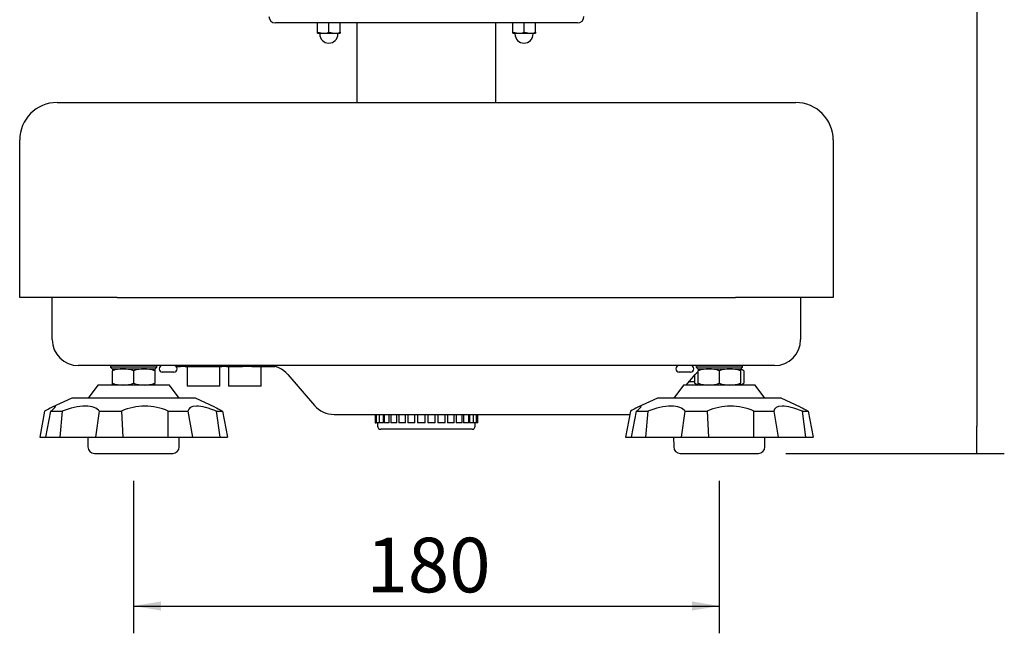
# Model space of a CAD drawing. Units: millimetres. Extents: x -1461 to -592, y -226 to 613.
# Drawn here: x -1461 to -1159, y -226 to -37 of the extents above; entities that cross this region are included whole.
import ezdxf
from ezdxf.enums import TextEntityAlignment as Align

# ---------------------------------------------------------------- set-up
doc = ezdxf.new("R2010")
doc.units = ezdxf.units.MM
doc.layers.add('Default', color=7, linetype='Continuous')
doc.layers.add('DV1_0', color=7, linetype='Continuous')
doc.styles.add('SEACAD_Solid_Edge_ANSI', font='seans.ttf')
doc.dimstyles.new('01)_基本寸法', dxfattribs={"dimtxt": 16.8, "dimasz": 8.4, "dimexe": 8.4, "dimexo": 8.4, "dimgap": 4.2, "dimtad": 1, "dimdec": 0, "dimdsep": 46, "dimtxsty": 'SEACAD_Solid_Edge_ANSI', "dimblk1": '_SE_FILLED', "dimblk2": '_SE_FILLED', "dimsah": 1, "dimcen": 8.4, "dimadec": 1, "dimazin": 0, "dimtfac": 0.6, "dimtdec": 3, "dimtmove": 0, "dimatfit": 3, "dimfxl": 1, "dimarcsym": 0})

# ---------------------------------------------------------------- blocks, each defined once
blk = doc.blocks.new('DMBLK29')
at = {"layer": 'Default', "linetype": 'Continuous'}
for points in [[(-1417.93, -218.6), (-1417.93, -215.8), (-1426.33, -217.2)], [(-1254.73, -218.6), (-1246.33, -217.2), (-1254.73, -215.8)]]:
    blk.add_hatch(color=7, dxfattribs=at).paths.add_polyline_path(points)
at = {"layer": 'Default', "color": 7, "linetype": 'Continuous'}
for p, q in [((-1426.33, -178.65), (-1426.33, -225.6)), ((-1246.33, -178.65), (-1246.33, -225.6)), ((-1426.33, -217.2), (-1246.33, -217.2))]:
    blk.add_line(p, q, dxfattribs=at)
at = {"layer": 'Default', "color": 7, "linetype": 'Continuous', "style": 'SEACAD_Solid_Edge_ANSI'}
blk.add_text('180', height=16.8, dxfattribs=at).set_placement((-1354.77, -196.2), align=Align.TOP_LEFT)
blk = doc.blocks.new('_SE_FILLED')
at = {"color": 0}
blk.add_line((0, 0), (-1, 0), dxfattribs=at)
blk.add_solid([(0, 0), (-1, -0.1665), (-1, 0.1665), (0, 0)], dxfattribs=at)
blk = doc.blocks.new('*D12')
at = {"layer": 'Default', "color": 0, "linetype": 'Continuous', "lineweight": -2}
for p, q in [((-1240.93, 227.01), (-1158.74, 227.01)), ((-1167.14, 218.61), (-1167.14, -161.85)), ((-1225.91, -170.25), (-1158.74, -170.25))]:
    blk.add_line(p, q, dxfattribs=at)
at = {"layer": 'Defpoints', "color": 0, "linetype": 'Continuous'}
for p in [(-1249.33, 227.01), (-1234.31, -170.25), (-1167.14, -170.25)]:
    blk.add_point(p, dxfattribs=at)
at = {"layer": 'Default', "color": 0, "linetype": 'Continuous', "lineweight": -2, "xscale": 8.4, "yscale": 8.4, "zscale": 8.4}
for p, rotation in [((-1167.14, 227.01), 90), ((-1167.14, -170.25), 270)]:
    blk.add_blockref('_SE_FILLED', p, dxfattribs=dict(at, rotation=rotation))
at = {"layer": 'Default', "color": 0, "linetype": 'Continuous', "insert": (-1179.89, 28.38), "char_height": 16.8, "attachment_point": 5, "rotation": 90, "style": 'SEACAD_Solid_Edge_ANSI'}
blk.add_mtext('\\A1;(397)', dxfattribs=at)

msp = doc.modelspace()

# ---------------------------------------------------------------- linework, layer by layer
at = {"layer": 'DV1_0', "color": 7, "linetype": 'Continuous'}
for p, q in [((-1289.93, -37.85), (-1382.73, -37.85)), ((-1369.83, -40.74), (-1369.83, -37.85)), ((-1366.33, -40.74), (-1366.33, -37.85)), ((-1362.83, -40.74), (-1362.83, -37.85)), ((-1357.68, -37.85), (-1357.68, -62.35)), ((-1314.98, -62.35), (-1314.98, -37.85)), ((-1309.83, -40.74), (-1309.83, -37.85)), ((-1306.33, -40.74), (-1306.33, -37.85)), ((-1302.83, -40.74), (-1302.83, -37.85)), ((-1369.83, -41.05), (-1369.83, -40.74)), ((-1369.83, -40.74), (-1368.08, -41.05)), ((-1369.83, -41.05), (-1368.08, -41.05)), ((-1369.13, -41.05), (-1369.13, -41.25)), ((-1368.08, -41.05), (-1364.58, -41.05)), ((-1366.33, -40.74), (-1364.58, -41.05)), ((-1364.58, -41.05), (-1362.83, -41.05)), ((-1363.53, -41.25), (-1363.53, -41.05)), ((-1362.83, -40.74), (-1362.83, -41.05)), ((-1309.83, -41.05), (-1309.83, -40.74)), ((-1309.83, -40.74), (-1308.08, -41.05)), ((-1309.83, -41.05), (-1308.08, -41.05)), ((-1309.13, -41.05), (-1309.13, -41.25)), ((-1308.08, -41.05), (-1304.58, -41.05)), ((-1306.33, -40.74), (-1304.58, -41.05)), ((-1304.58, -41.05), (-1302.83, -41.05)), ((-1303.53, -41.25), (-1303.53, -41.05)), ((-1302.83, -40.74), (-1302.83, -41.05)), ((-1449.83, -62.35), (-1431.33, -62.35)), ((-1431.33, -62.35), (-1241.33, -62.35)), ((-1241.33, -62.35), (-1222.83, -62.35)), ((-1461.33, -122.35), (-1461.33, -73.85)), ((-1211.33, -73.85), (-1211.33, -122.35)), ((-1431.33, -122.35), (-1461.33, -122.35)), ((-1451.33, -135.25), (-1451.33, -122.35)), ((-1431.33, -122.35), (-1241.33, -122.35)), ((-1211.33, -122.35), (-1241.33, -122.35)), ((-1221.33, -122.35), (-1221.33, -135.25)), ((-1431.33, -143.25), (-1443.33, -143.25)), ((-1433.43, -143.25), (-1433.43, -143.75)), ((-1419.23, -143.75), (-1433.43, -143.75)), ((-1433.43, -143.75), (-1432.93, -144.25)), ((-1432.93, -144.25), (-1419.73, -144.25)), ((-1432.83, -144.25), (-1432.83, -144.83)), ((-1432.83, -148.67), (-1432.83, -144.83)), ((-1241.33, -143.25), (-1431.33, -143.25)), ((-1426.33, -144.83), (-1426.33, -148.67)), ((-1419.83, -144.25), (-1419.83, -144.83)), ((-1419.83, -144.83), (-1419.83, -148.67)), ((-1419.73, -144.25), (-1419.23, -143.75)), ((-1419.23, -143.75), (-1419.23, -143.25)), ((-1413.26, -143.55), (-1411.93, -143.55)), ((-1411.93, -143.55), (-1411.93, -143.25)), ((-1411.79, -143.55), (-1411.93, -143.55)), ((-1411.79, -143.55), (-1411.79, -143.25)), ((-1410.52, -143.55), (-1411.79, -143.55)), ((-1410.52, -143.25), (-1410.52, -143.55)), ((-1410.52, -143.55), (-1399.2, -143.55)), ((-1409.86, -143.55), (-1409.86, -149.55)), ((-1399.86, -149.55), (-1399.86, -143.55)), ((-1399.2, -143.55), (-1399.2, -143.25)), ((-1399.06, -143.55), (-1399.2, -143.55)), ((-1399.06, -143.55), (-1399.06, -143.25)), ((-1397.79, -143.55), (-1399.06, -143.55)), ((-1397.79, -143.25), (-1397.79, -143.55)), ((-1397.79, -143.55), (-1392.84, -143.55)), ((-1397.13, -143.55), (-1397.13, -149.55)), ((-1390.01, -143.55), (-1392.84, -143.55)), ((-1390.01, -143.55), (-1382.81, -143.55)), ((-1387.13, -149.55), (-1387.13, -143.55)), ((-1253.43, -143.25), (-1253.43, -143.75)), ((-1239.23, -143.75), (-1253.43, -143.75)), ((-1253.43, -143.75), (-1252.93, -144.25)), ((-1252.93, -144.25), (-1239.73, -144.25)), ((-1252.83, -144.25), (-1252.83, -144.83)), ((-1252.83, -148.67), (-1252.83, -144.83)), ((-1246.33, -144.83), (-1246.33, -148.67)), ((-1229.33, -143.25), (-1241.33, -143.25)), ((-1238.83, -144.83), (-1239.83, -144.25)), ((-1239.83, -144.25), (-1239.83, -144.83)), ((-1239.83, -144.83), (-1239.83, -148.67)), ((-1239.73, -144.25), (-1239.23, -143.75)), ((-1239.23, -143.75), (-1239.23, -143.25)), ((-1238.83, -144.83), (-1238.83, -148.67)), ((-1417.52, -145.25), (-1417.52, -145.25)), ((-1417.4, -145.25), (-1417.52, -145.25)), ((-1416.22, -145.25), (-1417.4, -145.25)), ((-1416.22, -145.25), (-1416.22, -145.25)), ((-1414.05, -145.25), (-1415.22, -145.25)), ((-1415.22, -145.25), (-1415.22, -145.25)), ((-1413.92, -145.25), (-1414.05, -145.25)), ((-1378.94, -146.01), (-1370.72, -155.49)), ((-1258.74, -145.25), (-1258.74, -145.25)), ((-1258.62, -145.25), (-1258.74, -145.25)), ((-1257.44, -145.25), (-1258.62, -145.25)), ((-1257.44, -145.25), (-1257.44, -145.25)), ((-1256.53, -149.25), (-1253.72, -146.01)), ((-1255.26, -145.25), (-1256.44, -145.25)), ((-1256.44, -145.25), (-1256.44, -145.25)), ((-1253.84, -148.25), (-1255.66, -148.25)), ((-1255.14, -145.25), (-1255.26, -145.25)), ((-1253.84, -148.67), (-1253.84, -146.14)), ((-1437.33, -149.25), (-1440.33, -153.25)), ((-1415.33, -149.25), (-1437.33, -149.25)), ((-1432.83, -149.25), (-1432.83, -148.67)), ((-1419.83, -149.25), (-1419.83, -148.67)), ((-1412.33, -153.25), (-1415.33, -149.25)), ((-1399.86, -149.55), (-1409.86, -149.55)), ((-1387.13, -149.55), (-1397.13, -149.55)), ((-1257.33, -149.25), (-1260.33, -153.25)), ((-1235.33, -149.25), (-1257.33, -149.25)), ((-1253.84, -148.67), (-1252.83, -149.25)), ((-1252.83, -149.25), (-1252.83, -148.67)), ((-1239.83, -149.25), (-1238.83, -148.67)), ((-1239.83, -149.25), (-1239.83, -148.67)), ((-1232.33, -153.25), (-1235.33, -149.25)), ((-1445.34, -153.25), (-1451.33, -156.04)), ((-1407.32, -153.25), (-1445.34, -153.25)), ((-1401.34, -156.04), (-1407.32, -153.25)), ((-1265.34, -153.25), (-1271.33, -156.04)), ((-1227.32, -153.25), (-1265.34, -153.25)), ((-1221.34, -156.04), (-1227.32, -153.25)), ((-1453.67, -157.25), (-1455.15, -165.25)), ((-1453.32, -165.25), (-1451.78, -157.25)), ((-1451.78, -157.25), (-1448.28, -157.25)), ((-1448.28, -157.25), (-1449.02, -165.25)), ((-1437.91, -165.25), (-1436.79, -157.25)), ((-1436.79, -157.25), (-1430.04, -157.25)), ((-1430.04, -157.25), (-1429.6, -165.25)), ((-1415.72, -165.25), (-1415.68, -157.25)), ((-1415.68, -157.25), (-1409.62, -157.25)), ((-1409.62, -157.25), (-1408.26, -165.25)), ((-1399.74, -165.25), (-1400.8, -157.25)), ((-1400.8, -157.25), (-1398.99, -157.25)), ((-1398.99, -157.25), (-1397.52, -165.25)), ((-1273.67, -157.25), (-1275.15, -165.25)), ((-1273.32, -165.25), (-1271.78, -157.25)), ((-1271.78, -157.25), (-1268.28, -157.25)), ((-1268.28, -157.25), (-1269.02, -165.25)), ((-1257.91, -165.25), (-1256.79, -157.25)), ((-1256.79, -157.25), (-1250.04, -157.25)), ((-1250.04, -157.25), (-1249.6, -165.25)), ((-1235.72, -165.25), (-1235.68, -157.25)), ((-1235.68, -157.25), (-1229.62, -157.25)), ((-1229.62, -157.25), (-1228.26, -165.25)), ((-1221.34, -156.04), (-1221.34, -156.04)), ((-1219.74, -165.25), (-1220.8, -157.25)), ((-1220.8, -157.25), (-1218.99, -157.25)), ((-1218.99, -157.25), (-1217.52, -165.25)), ((-1364.68, -158.25), (-1273.77, -158.25)), ((-1352.08, -158.25), (-1352.08, -160.85)), ((-1351.76, -158.25), (-1351.76, -160.85)), ((-1350.83, -158.25), (-1350.83, -160.85)), ((-1349.52, -160.85), (-1349.52, -158.25)), ((-1349.31, -158.25), (-1349.31, -160.85)), ((-1347.75, -160.85), (-1347.75, -158.25)), ((-1347.28, -158.25), (-1347.28, -160.85)), ((-1345.47, -160.85), (-1345.47, -158.25)), ((-1344.83, -158.25), (-1344.83, -160.85)), ((-1342.8, -160.85), (-1342.8, -158.25)), ((-1342.06, -158.25), (-1342.06, -160.85)), ((-1339.85, -160.85), (-1339.85, -158.25)), ((-1339.05, -158.25), (-1339.05, -160.85)), ((-1336.74, -160.85), (-1336.74, -158.25)), ((-1335.93, -158.25), (-1335.93, -160.85)), ((-1333.61, -160.85), (-1333.61, -158.25)), ((-1332.82, -158.25), (-1332.82, -160.85)), ((-1330.6, -160.85), (-1330.6, -158.25)), ((-1329.86, -158.25), (-1329.86, -160.85)), ((-1327.83, -160.85), (-1327.83, -158.25)), ((-1327.19, -158.25), (-1327.19, -160.85)), ((-1325.38, -160.85), (-1325.38, -158.25)), ((-1324.92, -158.25), (-1324.92, -160.85)), ((-1323.35, -160.85), (-1323.35, -158.25)), ((-1323.14, -158.25), (-1323.14, -160.85)), ((-1321.83, -160.85), (-1321.83, -158.25)), ((-1320.9, -160.85), (-1320.9, -158.25)), ((-1320.58, -160.85), (-1320.58, -158.25)), ((-1352.08, -160.85), (-1351.76, -160.85)), ((-1350.83, -160.85), (-1351.76, -160.85)), ((-1351.33, -160.85), (-1351.33, -161.85)), ((-1349.52, -160.85), (-1350.83, -160.85)), ((-1322.33, -162.85), (-1350.33, -162.85)), ((-1347.75, -160.85), (-1349.31, -160.85)), ((-1345.47, -160.85), (-1347.28, -160.85)), ((-1342.8, -160.85), (-1344.83, -160.85)), ((-1339.85, -160.85), (-1342.06, -160.85)), ((-1336.74, -160.85), (-1339.05, -160.85)), ((-1333.61, -160.85), (-1335.93, -160.85)), ((-1330.6, -160.85), (-1332.82, -160.85)), ((-1327.83, -160.85), (-1329.86, -160.85)), ((-1325.38, -160.85), (-1327.19, -160.85)), ((-1323.35, -160.85), (-1324.92, -160.85)), ((-1321.83, -160.85), (-1323.14, -160.85)), ((-1320.9, -160.85), (-1321.83, -160.85)), ((-1321.33, -161.85), (-1321.33, -160.85)), ((-1320.58, -160.85), (-1320.9, -160.85)), ((-1455.15, -165.25), (-1453.31, -165.25)), ((-1453.32, -165.25), (-1449.02, -165.25)), ((-1449.02, -165.25), (-1437.91, -165.25)), ((-1440.38, -165.25), (-1440.35, -168.27)), ((-1437.91, -165.25), (-1429.6, -165.25)), ((-1429.6, -165.25), (-1415.72, -165.25)), ((-1415.72, -165.25), (-1408.26, -165.25)), ((-1412.31, -168.27), (-1412.29, -165.25)), ((-1408.26, -165.25), (-1399.74, -165.25)), ((-1399.74, -165.25), (-1397.52, -165.25)), ((-1275.15, -165.25), (-1273.32, -165.25)), ((-1273.32, -165.25), (-1269.02, -165.25)), ((-1269.02, -165.25), (-1257.91, -165.25)), ((-1260.38, -165.25), (-1260.35, -168.27)), ((-1257.91, -165.25), (-1249.6, -165.25)), ((-1249.6, -165.25), (-1235.72, -165.25)), ((-1235.72, -165.25), (-1228.26, -165.25)), ((-1232.31, -168.27), (-1232.29, -165.25)), ((-1228.26, -165.25), (-1219.74, -165.25)), ((-1219.74, -165.25), (-1217.52, -165.25)), ((-1438.35, -170.25), (-1414.31, -170.25)), ((-1258.35, -170.25), (-1234.31, -170.25))]:
    msp.add_line(p, q, dxfattribs=at)
for centre, radius, start, end in [((-1382.73, -35.85), 2, 180, 270), ((-1289.93, -35.85), 2, 270, 0), ((-1366.33, -41.25), 2.8, 180, 270), ((-1368.16, -35.57), 5.48, 270.793, 289.4632), ((-1366.33, -41.25), 2.8, 270, 0), ((-1364.66, -35.57), 5.48, 270.793, 289.4632), ((-1306.33, -41.25), 2.8, 180, 270), ((-1308.16, -35.57), 5.48, 270.793, 289.4632), ((-1306.33, -41.25), 2.8, 270, 0), ((-1304.66, -35.57), 5.48, 270.793, 289.4632), ((-1449.83, -73.85), 11.5, 90, 180), ((-1222.83, -73.85), 11.5, 0, 90), ((-1443.33, -135.25), 8, 180, 270), ((-1229.33, -135.25), 8, 270, 0), ((-1429.47, -154.28), 10.03, 90.6528, 109.6034), ((-1429.72, -154.43), 10.18, 70.5356, 89.2083), ((-1422.97, -154.28), 10.03, 90.6528, 109.6034), ((-1423.22, -154.43), 10.18, 70.5356, 89.2083), ((-1417.47, -144.25), 1, 90, 270), ((-1413.97, -144.25), 1, 270, 90), ((-1384.98, -151.25), 8, 40.9144, 90), ((-1258.69, -144.25), 1, 90, 270), ((-1255.19, -144.25), 1, 270, 90), ((-1247.68, -151.25), 8, 130.1004, 139.0856), ((-1249.47, -154.28), 10.03, 90.6528, 109.6034), ((-1249.72, -154.43), 10.18, 70.5356, 89.2083), ((-1242.97, -154.28), 10.03, 90.6528, 109.6034), ((-1243.22, -154.43), 10.18, 70.5356, 89.2083), ((-1240.83, -148), 3.75, 57.6204, 74.4895), ((-1429.47, -139.23), 10.03, 250.3966, 269.3472), ((-1429.72, -139.08), 10.18, 270.7917, 289.4644), ((-1422.97, -139.23), 10.03, 250.3966, 269.3472), ((-1423.22, -139.08), 10.18, 270.7917, 289.4644), ((-1251.83, -145.51), 3.75, 237.6204, 254.4895), ((-1249.47, -139.23), 10.03, 250.3966, 269.3472), ((-1249.72, -139.08), 10.18, 270.7917, 289.4644), ((-1242.97, -139.23), 10.03, 250.3966, 269.3472), ((-1243.22, -139.08), 10.18, 270.7917, 289.4644), ((-1240.83, -145.51), 3.75, 285.5105, 302.3796), ((-1422.86, -173.59), 17.85, 66.2841, 113.7159), ((-1364.68, -150.25), 8, 220.9144, 270), ((-1242.86, -173.59), 17.85, 66.2841, 113.7159), ((-1350.33, -161.85), 1, 180, 270), ((-1322.33, -161.85), 1, 270, 0), ((-1438.35, -168.25), 2, 180.5, 270), ((-1414.31, -168.25), 2, 270, 359.5), ((-1258.35, -168.25), 2, 180.5, 270), ((-1234.31, -168.25), 2, 270, 359.5)]:
    msp.add_arc(centre, radius, start, end, dxfattribs=at)
for points, knots in [([(-1415.22, -145.25), (-1415.39, -145.25), (-1415.56, -145.25), (-1415.89, -145.25), (-1416.06, -145.25), (-1416.22, -145.25)], [0, 0, 0, 0, 0.5, 0.5, 1, 1, 1, 1]), ([(-1256.44, -145.25), (-1256.6, -145.25), (-1256.77, -145.25), (-1257.1, -145.25), (-1257.27, -145.25), (-1257.44, -145.25)], [0, 0, 0, 0, 0.5, 0.5, 1, 1, 1, 1]), ([(-1451.78, -157.25), (-1451.21, -156.81), (-1450.78, -156.42), (-1450.31, -155.88), (-1450.27, -155.73), (-1450.79, -155.73), (-1451.99, -156.36), (-1453.67, -157.25)], [0, 0, 0, 0, 0.25, 0.25, 0.5, 0.5, 1, 1, 1, 1]), ([(-1436.79, -157.25), (-1437.17, -156.81), (-1437.72, -156.42), (-1439.18, -155.88), (-1440.09, -155.73), (-1443.25, -155.73), (-1445.8, -156.36), (-1448.28, -157.25)], [0, 0, 0, 0, 0.25, 0.25, 0.5, 0.5, 1, 1, 1, 1]), ([(-1400.8, -157.25), (-1401.98, -156.81), (-1403.14, -156.42), (-1405.26, -155.88), (-1406.23, -155.73), (-1408.66, -155.73), (-1409.51, -156.36), (-1409.62, -157.25)], [0, 0, 0, 0, 0.25, 0.25, 0.5, 0.5, 1, 1, 1, 1]), ([(-1271.78, -157.25), (-1271.21, -156.81), (-1270.78, -156.42), (-1270.31, -155.88), (-1270.27, -155.73), (-1270.79, -155.73), (-1271.99, -156.36), (-1273.67, -157.25)], [0, 0, 0, 0, 0.25, 0.25, 0.5, 0.5, 1, 1, 1, 1]), ([(-1256.79, -157.25), (-1257.17, -156.81), (-1257.72, -156.42), (-1259.18, -155.88), (-1260.09, -155.73), (-1263.25, -155.73), (-1265.8, -156.36), (-1268.28, -157.25)], [0, 0, 0, 0, 0.25, 0.25, 0.5, 0.5, 1, 1, 1, 1]), ([(-1220.8, -157.25), (-1221.98, -156.81), (-1223.14, -156.42), (-1225.26, -155.88), (-1226.23, -155.73), (-1228.66, -155.73), (-1229.51, -156.36), (-1229.62, -157.25)], [0, 0, 0, 0, 0.25, 0.25, 0.5, 0.5, 1, 1, 1, 1])]:
    msp.add_open_spline(points, degree=3, knots=knots, dxfattribs=at)
for points in [[(-1401.35, -156.04), (-1400.78, -156.31), (-1399.96, -156.74), (-1398.99, -157.25)], [(-1221.35, -156.04), (-1220.78, -156.31), (-1219.96, -156.74), (-1218.99, -157.25)]]:
    msp.add_open_spline(points, degree=3, dxfattribs=at)

# ---------------------------------------------------------------- dimensions: what is measured, and where the dimension line sits
at = {"layer": 'Default', "color": 7, "linetype": 'Continuous'}
for base, p1, p2, angle, text, picture, middle, dimtype in [((-1167.14, -170.25), (-1249.33, 227.01), (-1234.31, -170.25), 90, '\\A1;(<>)', '*D12', (-1167.14, 28.38), 160), ((-1426.33, -217.2), (-1426.33, -170.25), (-1246.33, -170.25), 0, '\\A1;<>', 'DMBLK29', (-1336.33, -217.2), 161)]:
    dim = msp.add_linear_dim(base=base, p1=p1, p2=p2, angle=angle, text=text, dimstyle='01)_基本寸法', dxfattribs=at)
    dim.commit()
    dim.dimension.update_dxf_attribs({"geometry": picture, "text_midpoint": middle, "dimtype": dimtype})

doc.saveas('drawing.dxf')
